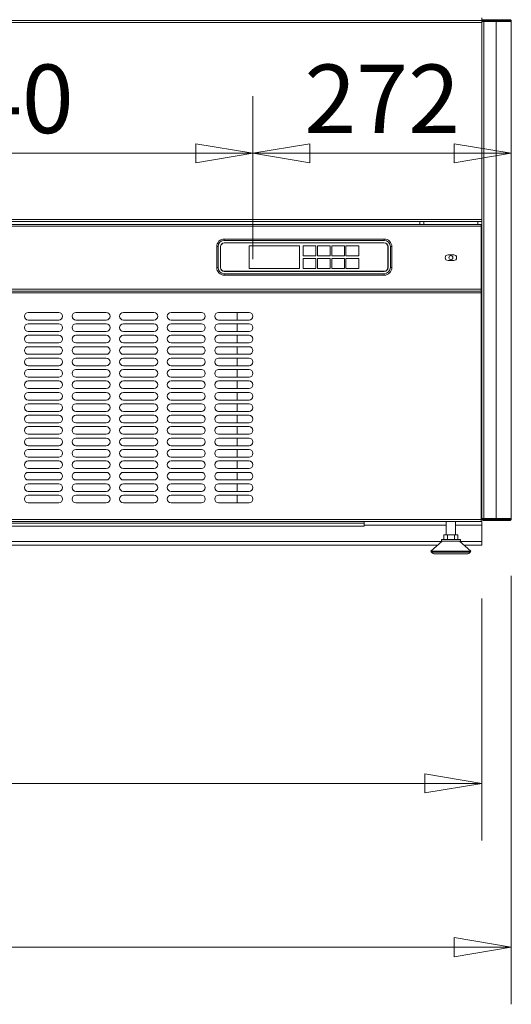
# Model space of a CAD drawing. Units: millimetres. Extents: x 0 to 188569, y -61857 to 11880.
# Drawn here: x 32689 to 33205, y -34438 to -33403 of the extents above; entities that cross this region are included whole.
import ezdxf

# ---------------------------------------------------------------- set-up
doc = ezdxf.new("R2010")
doc.units = ezdxf.units.MM
doc.header["$LTSCALE"] = 40
doc.layers.get('DEFPOINTS').update_dxf_attribs({"lineweight": 25})
doc.layers.add('Dimension (MIR)', color=1, linetype='Continuous', lineweight=9, true_color=0xff0000)
doc.layers.add('Visible (MIR)', color=7, linetype='Continuous', lineweight=18)
doc.layers.add('Visible Narrow (MIR)', color=7, linetype='Continuous', lineweight=15)
doc.styles.add('Label Text (MIR)', font='Arial Rounded Bold.ttf')
doc.dimstyles.new('Dimension (MIR CTC)', dxfattribs={"dimscale": 40, "dimtxt": 1.8, "dimasz": 1.5, "dimexe": 1.5, "dimexo": 1.5, "dimgap": 0.5, "dimtad": 1, "dimtoh": 1, "dimdec": 0, "dimrnd": 1e-08, "dimdsep": 46, "dimtxsty": 'Label Text (MIR)', "dimblk": 'Filled-2', "dimcen": 0.09, "dimdle": 10, "dimclrd": 1, "dimclre": 1, "dimclrt": 256, "dimadec": 0, "dimazin": 2, "dimtfac": 1, "dimtmove": 0, "dimatfit": 3, "dimldrblk": 'Filled-1', "dimfxl": 1, "dimtolj": 1, "dimlwd": -1, "dimlwe": -1, "dimarcsym": 0})

# ---------------------------------------------------------------- blocks, each defined once
blk = doc.blocks.new('Filled-2')
at = {"color": 0}
for p, q in [((0, 0), (-1, 0.167)), ((-1, 0.167), (-1, -0.167)), ((-1, 0), (0, 0)), ((-1, -0.167), (0, 0))]:
    blk.add_line(p, q, dxfattribs=at)
at = {"color": 0, "flags": 128}
blk.add_lwpolyline([(-1, -0.167), (0, 0), (-1, 0.167), (-1, -0.167)], dxfattribs=at)
at = {"color": 0}
blk.add_solid([(-1, -0.167), (0, 0), (-1, 0.167), (-1, -0.167)], dxfattribs=at)
blk = doc.blocks.new('*D757')
at = {"layer": 'DEFPOINTS', "color": 0, "transparency": 16777216}
for p in [(31268.2, -33927.5), (33205.2, -33927.5), (33205.2, -34377.7)]:
    blk.add_point(p, dxfattribs=at)
at = {"layer": 'Dimension (MIR)', "color": 1, "transparency": 16777216}
for p, q in [((31268.2, -33987.5), (31268.2, -34437.7)), ((33205.2, -33987.5), (33205.2, -34437.7)), ((31328.2, -34377.7), (33145.2, -34377.7))]:
    blk.add_line(p, q, dxfattribs=at)
at = {"layer": 'Dimension (MIR)', "color": 1, "transparency": 16777216, "xscale": 60, "yscale": 60, "zscale": 60, "rotation": 180}
blk.add_blockref('Filled-2', (31268.2, -34377.7), dxfattribs=at)
at = {"layer": 'Dimension (MIR)', "color": 1, "transparency": 16777216, "xscale": 60, "yscale": 60, "zscale": 60}
blk.add_blockref('Filled-2', (33205.2, -34377.7), dxfattribs=at)
at = {"layer": 'Dimension (MIR)', "transparency": 16777216, "insert": (32236.7, -34284.5), "char_height": 72, "attachment_point": 2, "style": 'Label Text (MIR)'}
blk.add_mtext('\\A1;1937', dxfattribs=at)
blk = doc.blocks.new('Filled-1')
at = {"color": 0}
for p, q in [((0, 0), (-1, 0.25)), ((-1, 0.25), (-1, -0.25)), ((-1, 0), (0, 0)), ((-1, -0.25), (0, 0))]:
    blk.add_line(p, q, dxfattribs=at)
at = {"color": 0, "flags": 128}
blk.add_lwpolyline([(-1, -0.25), (0, 0), (-1, 0.25), (-1, -0.25)], dxfattribs=at)
at = {"color": 0}
blk.add_solid([(-1, -0.25), (0, 0), (-1, 0.25), (-1, -0.25)], dxfattribs=at)
blk = doc.blocks.new('*D758')
at = {"layer": 'DEFPOINTS', "color": 0, "transparency": 16777216}
for p in [(31299.2, -33951.5), (33174.2, -33951.5), (33174.2, -34205.7)]:
    blk.add_point(p, dxfattribs=at)
at = {"layer": 'Dimension (MIR)', "color": 1, "transparency": 16777216}
for p, q in [((31299.2, -34011.5), (31299.2, -34265.7)), ((33174.2, -34011.5), (33174.2, -34265.7)), ((31359.2, -34205.7), (33114.2, -34205.7))]:
    blk.add_line(p, q, dxfattribs=at)
at = {"layer": 'Dimension (MIR)', "color": 1, "transparency": 16777216, "xscale": 60, "yscale": 60, "zscale": 60, "rotation": 180}
blk.add_blockref('Filled-2', (31299.2, -34205.7), dxfattribs=at)
at = {"layer": 'Dimension (MIR)', "color": 1, "transparency": 16777216, "xscale": 60, "yscale": 60, "zscale": 60}
blk.add_blockref('Filled-2', (33174.2, -34205.7), dxfattribs=at)
at = {"layer": 'Dimension (MIR)', "transparency": 16777216, "insert": (32236.7, -34112.5), "char_height": 72, "attachment_point": 2, "style": 'Label Text (MIR)'}
blk.add_mtext('\\A1;1875', dxfattribs=at)
blk = doc.blocks.new('*D797')
at = {"layer": 'DEFPOINTS', "color": 0, "transparency": 16777216}
for p in [(32933.7, -33543.8), (32393.7, -33715), (32933.7, -33715)]:
    blk.add_point(p, dxfattribs=at)
at = {"layer": 'Dimension (MIR)', "color": 1, "transparency": 16777216}
for p, q in [((32393.7, -33655), (32393.7, -33483.8)), ((32933.7, -33655), (32933.7, -33483.8)), ((32453.7, -33543.8), (32873.7, -33543.8))]:
    blk.add_line(p, q, dxfattribs=at)
at = {"layer": 'Dimension (MIR)', "color": 1, "transparency": 16777216, "xscale": 60, "yscale": 60, "zscale": 60, "rotation": 180}
blk.add_blockref('Filled-2', (32393.7, -33543.8), dxfattribs=at)
at = {"layer": 'Dimension (MIR)', "color": 1, "transparency": 16777216, "xscale": 60, "yscale": 60, "zscale": 60}
blk.add_blockref('Filled-2', (32933.7, -33543.8), dxfattribs=at)
at = {"layer": 'Dimension (MIR)', "transparency": 16777216, "insert": (32663.7, -33450.6), "char_height": 72, "attachment_point": 2, "style": 'Label Text (MIR)'}
blk.add_mtext('\\A1;540', dxfattribs=at)
blk = doc.blocks.new('*D800')
at = {"layer": 'DEFPOINTS', "color": 0, "transparency": 16777216}
for p in [(33205.2, -33543.8), (33205.2, -33553.3), (32933.7, -33715)]:
    blk.add_point(p, dxfattribs=at)
at = {"layer": 'Dimension (MIR)', "color": 1, "transparency": 16777216}
for p, q in [((32933.7, -33655), (32933.7, -33483.8)), ((32993.7, -33543.8), (33145.2, -33543.8))]:
    blk.add_line(p, q, dxfattribs=at)
at = {"layer": 'Dimension (MIR)', "color": 1, "transparency": 16777216, "xscale": 60, "yscale": 60, "zscale": 60, "rotation": 180}
blk.add_blockref('Filled-2', (32933.7, -33543.8), dxfattribs=at)
at = {"layer": 'Dimension (MIR)', "color": 1, "transparency": 16777216, "xscale": 60, "yscale": 60, "zscale": 60}
blk.add_blockref('Filled-2', (33205.2, -33543.8), dxfattribs=at)
at = {"layer": 'Dimension (MIR)', "transparency": 16777216, "insert": (33069.5, -33450.6), "char_height": 72, "attachment_point": 2, "style": 'Label Text (MIR)'}
blk.add_mtext('\\A1;272', dxfattribs=at)

msp = doc.modelspace()

# ---------------------------------------------------------------- linework, layer by layer
at = {"layer": 'Visible (MIR)'}
for p, q in [((31299.21080714, -33404.38050715), (33174.21080714, -33404.38050715)), ((33174.21080714, -33404.38050715), (33174.21080714, -33401.45397089)), ((33174.21080714, -33405.45397089), (33174.21080714, -33404.38050715)), ((33174.21080714, -33927.45397089), (33174.21080714, -33405.45397089)), ((33176.21080714, -33405.45397089), (33174.21080714, -33405.45397089)), ((33175.21080714, -33403.45397089), (33189.21080714, -33403.45397089)), ((33175.21080714, -33403.45397089), (33175.21080714, -33404.45397089)), ((33175.21080714, -33404.45397089), (33189.21080714, -33404.45397089)), ((33189.21080714, -33405.45397089), (33176.21080714, -33405.45397089)), ((33204.21080714, -33403.45397089), (33189.21080714, -33403.45397089)), ((33204.21080714, -33404.45397089), (33189.21080714, -33404.45397089)), ((33189.21080714, -33405.45397089), (33205.21080714, -33405.45397089)), ((33204.21080714, -33403.45397089), (33204.21080714, -33403.72192008)), ((33204.21080714, -33403.72192008), (33204.21080714, -33404.45397089)), ((33205.21080714, -33927.45397089), (33205.21080714, -33405.45397089)), ((33174.21080714, -33615.38050715), (31299.21080714, -33615.38050715)), ((31299.71080714, -33618.45397089), (33173.71080714, -33618.45397089)), ((33109.21080714, -33618.45397089), (33109.21080714, -33615.38050715)), ((33173.71080714, -33620.45397089), (33173.71080714, -33618.45397089)), ((33173.71080714, -33620.45397089), (33173.71080714, -33686.45397089)), ((33071.71080714, -33633.85397089), (32903.71080714, -33633.85397089)), ((32895.71080714, -33641.85397089), (32895.71080714, -33663.85397089)), ((32897.21080714, -33663.85397089), (32897.21080714, -33641.85397089)), ((32899.71080714, -33663.85397089), (32899.71080714, -33641.85397089)), ((32899.81080714, -33663.85397089), (32899.81080714, -33641.85397089)), ((32903.71080714, -33635.35397089), (33071.71080714, -33635.35397089)), ((32903.71080714, -33637.85397089), (33071.71080714, -33637.85397089)), ((32903.71080714, -33637.95397089), (33071.71080714, -33637.95397089)), ((32929.71080714, -33640.85397089), (32929.71080714, -33664.85397089)), ((32982.71080714, -33640.85397089), (32929.71080714, -33640.85397089)), ((32982.71080714, -33664.85397089), (32982.71080714, -33640.85397089)), ((33000.01080714, -33640.85397089), (32986.51080714, -33640.85397089)), ((32986.51080714, -33640.85397089), (32986.51080714, -33651.35397089)), ((33000.01080714, -33651.35397089), (33000.01080714, -33640.85397089)), ((33015.01080714, -33640.85397089), (33001.51080714, -33640.85397089)), ((33001.51080714, -33640.85397089), (33001.51080714, -33651.35397089)), ((33015.01080714, -33651.35397089), (33015.01080714, -33640.85397089)), ((33030.01080714, -33640.85397089), (33016.51080714, -33640.85397089)), ((33016.51080714, -33640.85397089), (33016.51080714, -33651.35397089)), ((33030.01080714, -33651.35397089), (33030.01080714, -33640.85397089)), ((33045.01080714, -33640.85397089), (33031.51080714, -33640.85397089)), ((33031.51080714, -33640.85397089), (33031.51080714, -33651.35397089)), ((33045.01080714, -33651.35397089), (33045.01080714, -33640.85397089)), ((33075.61080714, -33641.85397089), (33075.61080714, -33663.85397089)), ((33075.71080714, -33641.85397089), (33075.71080714, -33663.85397089)), ((33078.21080714, -33641.85397089), (33078.21080714, -33663.85397089)), ((33079.71080714, -33663.85397089), (33079.71080714, -33641.85397089)), ((32986.51080714, -33651.35397089), (33000.01080714, -33651.35397089)), ((32986.51080714, -33654.35397089), (32986.51080714, -33664.85397089)), ((33000.01080714, -33654.35397089), (32986.51080714, -33654.35397089)), ((33000.01080714, -33664.85397089), (33000.01080714, -33654.35397089)), ((33001.51080714, -33651.35397089), (33015.01080714, -33651.35397089)), ((33015.01080714, -33654.35397089), (33001.51080714, -33654.35397089)), ((33001.51080714, -33654.35397089), (33001.51080714, -33664.85397089)), ((33015.01080714, -33664.85397089), (33015.01080714, -33654.35397089)), ((33016.51080714, -33651.35397089), (33030.01080714, -33651.35397089)), ((33030.01080714, -33654.35397089), (33016.51080714, -33654.35397089)), ((33016.51080714, -33654.35397089), (33016.51080714, -33664.85397089)), ((33030.01080714, -33664.85397089), (33030.01080714, -33654.35397089)), ((33031.51080714, -33651.35397089), (33045.01080714, -33651.35397089)), ((33045.01080714, -33654.35397089), (33031.51080714, -33654.35397089)), ((33031.51080714, -33654.35397089), (33031.51080714, -33664.85397089)), ((33045.01080714, -33664.85397089), (33045.01080714, -33654.35397089)), ((33138.71080714, -33650.45397089), (33144.71080714, -33650.45397089)), ((32929.71080714, -33664.85397089), (32982.71080714, -33664.85397089)), ((32986.51080714, -33664.85397089), (33000.01080714, -33664.85397089)), ((33001.51080714, -33664.85397089), (33015.01080714, -33664.85397089)), ((33016.51080714, -33664.85397089), (33030.01080714, -33664.85397089)), ((33031.51080714, -33664.85397089), (33045.01080714, -33664.85397089)), ((33144.71080714, -33656.45397089), (33138.71080714, -33656.45397089)), ((33071.71080714, -33667.75397089), (32903.71080714, -33667.75397089)), ((33071.71080714, -33667.85397089), (32903.71080714, -33667.85397089)), ((33071.71080714, -33670.35397089), (32903.71080714, -33670.35397089)), ((32903.71080714, -33671.85397089), (33071.71080714, -33671.85397089)), ((32913.71080714, -33667.85397089), (32913.71080714, -33667.75397089)), ((32917.21080714, -33667.85397089), (32917.21080714, -33667.75397089)), ((33063.71080714, -33667.75397089), (33063.71080714, -33667.85397089)), ((33173.71080714, -33688.45397089), (33173.71080714, -33686.45397089)), ((31299.71080714, -33688.45397089), (33173.71080714, -33688.45397089)), ((33173.71080714, -33690.45397089), (33173.71080714, -33688.45397089)), ((33173.71080714, -33690.45397089), (33173.71080714, -33928.45397089)), ((32697.71080714, -33710.95397089), (32729.71080714, -33710.95397089)), ((32747.71080714, -33710.95397089), (32779.71080714, -33710.95397089)), ((32797.71080714, -33710.95397089), (32829.71080714, -33710.95397089)), ((32847.71080714, -33710.95397089), (32879.71080714, -33710.95397089)), ((32897.71080714, -33710.95397089), (32929.71080714, -33710.95397089)), ((32917.21080714, -33718.95397089), (32917.21080714, -33710.95397089)), ((32729.71080714, -33718.95397089), (32697.71080714, -33718.95397089)), ((32697.71080714, -33722.95397089), (32729.71080714, -33722.95397089)), ((32779.71080714, -33718.95397089), (32747.71080714, -33718.95397089)), ((32747.71080714, -33722.95397089), (32779.71080714, -33722.95397089)), ((32829.71080714, -33718.95397089), (32797.71080714, -33718.95397089)), ((32797.71080714, -33722.95397089), (32829.71080714, -33722.95397089)), ((32879.71080714, -33718.95397089), (32847.71080714, -33718.95397089)), ((32847.71080714, -33722.95397089), (32879.71080714, -33722.95397089)), ((32929.71080714, -33718.95397089), (32897.71080714, -33718.95397089)), ((32897.71080714, -33722.95397089), (32929.71080714, -33722.95397089)), ((32917.21080714, -33730.95397089), (32917.21080714, -33722.95397089)), ((32729.71080714, -33730.95397089), (32697.71080714, -33730.95397089)), ((32697.71080714, -33734.95397089), (32729.71080714, -33734.95397089)), ((32779.71080714, -33730.95397089), (32747.71080714, -33730.95397089)), ((32747.71080714, -33734.95397089), (32779.71080714, -33734.95397089)), ((32829.71080714, -33730.95397089), (32797.71080714, -33730.95397089)), ((32797.71080714, -33734.95397089), (32829.71080714, -33734.95397089)), ((32879.71080714, -33730.95397089), (32847.71080714, -33730.95397089)), ((32847.71080714, -33734.95397089), (32879.71080714, -33734.95397089)), ((32929.71080714, -33730.95397089), (32897.71080714, -33730.95397089)), ((32897.71080714, -33734.95397089), (32929.71080714, -33734.95397089)), ((32917.21080714, -33742.95397089), (32917.21080714, -33734.95397089)), ((32729.71080714, -33742.95397089), (32697.71080714, -33742.95397089)), ((32697.71080714, -33746.95397089), (32729.71080714, -33746.95397089)), ((32779.71080714, -33742.95397089), (32747.71080714, -33742.95397089)), ((32747.71080714, -33746.95397089), (32779.71080714, -33746.95397089)), ((32829.71080714, -33742.95397089), (32797.71080714, -33742.95397089)), ((32797.71080714, -33746.95397089), (32829.71080714, -33746.95397089)), ((32879.71080714, -33742.95397089), (32847.71080714, -33742.95397089)), ((32847.71080714, -33746.95397089), (32879.71080714, -33746.95397089)), ((32929.71080714, -33742.95397089), (32897.71080714, -33742.95397089)), ((32897.71080714, -33746.95397089), (32929.71080714, -33746.95397089)), ((32917.21080714, -33754.95397089), (32917.21080714, -33746.95397089)), ((32729.71080714, -33754.95397089), (32697.71080714, -33754.95397089)), ((32697.71080714, -33758.95397089), (32729.71080714, -33758.95397089)), ((32779.71080714, -33754.95397089), (32747.71080714, -33754.95397089)), ((32747.71080714, -33758.95397089), (32779.71080714, -33758.95397089)), ((32829.71080714, -33754.95397089), (32797.71080714, -33754.95397089)), ((32797.71080714, -33758.95397089), (32829.71080714, -33758.95397089)), ((32879.71080714, -33754.95397089), (32847.71080714, -33754.95397089)), ((32847.71080714, -33758.95397089), (32879.71080714, -33758.95397089)), ((32929.71080714, -33754.95397089), (32897.71080714, -33754.95397089)), ((32897.71080714, -33758.95397089), (32929.71080714, -33758.95397089)), ((32917.21080714, -33766.95397089), (32917.21080714, -33758.95397089)), ((32729.71080714, -33766.95397089), (32697.71080714, -33766.95397089)), ((32779.71080714, -33766.95397089), (32747.71080714, -33766.95397089)), ((32829.71080714, -33766.95397089), (32797.71080714, -33766.95397089)), ((32879.71080714, -33766.95397089), (32847.71080714, -33766.95397089)), ((32929.71080714, -33766.95397089), (32897.71080714, -33766.95397089)), ((32697.71080714, -33770.95397089), (32729.71080714, -33770.95397089)), ((32729.71080714, -33778.95397089), (32697.71080714, -33778.95397089)), ((32747.71080714, -33770.95397089), (32779.71080714, -33770.95397089)), ((32779.71080714, -33778.95397089), (32747.71080714, -33778.95397089)), ((32797.71080714, -33770.95397089), (32829.71080714, -33770.95397089)), ((32829.71080714, -33778.95397089), (32797.71080714, -33778.95397089)), ((32847.71080714, -33770.95397089), (32879.71080714, -33770.95397089)), ((32879.71080714, -33778.95397089), (32847.71080714, -33778.95397089)), ((32897.71080714, -33770.95397089), (32929.71080714, -33770.95397089)), ((32929.71080714, -33778.95397089), (32897.71080714, -33778.95397089)), ((32917.21080714, -33778.95397089), (32917.21080714, -33770.95397089)), ((32697.71080714, -33782.95397089), (32729.71080714, -33782.95397089)), ((32747.71080714, -33782.95397089), (32779.71080714, -33782.95397089)), ((32797.71080714, -33782.95397089), (32829.71080714, -33782.95397089)), ((32847.71080714, -33782.95397089), (32879.71080714, -33782.95397089)), ((32897.71080714, -33782.95397089), (32929.71080714, -33782.95397089)), ((32917.21080714, -33790.95397089), (32917.21080714, -33782.95397089)), ((32729.71080714, -33790.95397089), (32697.71080714, -33790.95397089)), ((32697.71080714, -33794.95397089), (32729.71080714, -33794.95397089)), ((32779.71080714, -33790.95397089), (32747.71080714, -33790.95397089)), ((32747.71080714, -33794.95397089), (32779.71080714, -33794.95397089)), ((32829.71080714, -33790.95397089), (32797.71080714, -33790.95397089)), ((32797.71080714, -33794.95397089), (32829.71080714, -33794.95397089)), ((32879.71080714, -33790.95397089), (32847.71080714, -33790.95397089)), ((32847.71080714, -33794.95397089), (32879.71080714, -33794.95397089)), ((32929.71080714, -33790.95397089), (32897.71080714, -33790.95397089)), ((32897.71080714, -33794.95397089), (32929.71080714, -33794.95397089)), ((32917.21080714, -33802.95397089), (32917.21080714, -33794.95397089)), ((32729.71080714, -33802.95397089), (32697.71080714, -33802.95397089)), ((32697.71080714, -33806.95397089), (32729.71080714, -33806.95397089)), ((32779.71080714, -33802.95397089), (32747.71080714, -33802.95397089)), ((32747.71080714, -33806.95397089), (32779.71080714, -33806.95397089)), ((32829.71080714, -33802.95397089), (32797.71080714, -33802.95397089)), ((32797.71080714, -33806.95397089), (32829.71080714, -33806.95397089)), ((32879.71080714, -33802.95397089), (32847.71080714, -33802.95397089)), ((32847.71080714, -33806.95397089), (32879.71080714, -33806.95397089)), ((32929.71080714, -33802.95397089), (32897.71080714, -33802.95397089)), ((32897.71080714, -33806.95397089), (32929.71080714, -33806.95397089)), ((32917.21080714, -33814.95397089), (32917.21080714, -33806.95397089)), ((32729.71080714, -33814.95397089), (32697.71080714, -33814.95397089)), ((32697.71080714, -33818.95397089), (32729.71080714, -33818.95397089)), ((32779.71080714, -33814.95397089), (32747.71080714, -33814.95397089)), ((32747.71080714, -33818.95397089), (32779.71080714, -33818.95397089)), ((32829.71080714, -33814.95397089), (32797.71080714, -33814.95397089)), ((32797.71080714, -33818.95397089), (32829.71080714, -33818.95397089)), ((32879.71080714, -33814.95397089), (32847.71080714, -33814.95397089)), ((32847.71080714, -33818.95397089), (32879.71080714, -33818.95397089)), ((32929.71080714, -33814.95397089), (32897.71080714, -33814.95397089)), ((32897.71080714, -33818.95397089), (32929.71080714, -33818.95397089)), ((32917.21080714, -33826.95397089), (32917.21080714, -33818.95397089)), ((32729.71080714, -33826.95397089), (32697.71080714, -33826.95397089)), ((32697.71080714, -33830.95397089), (32729.71080714, -33830.95397089)), ((32779.71080714, -33826.95397089), (32747.71080714, -33826.95397089)), ((32747.71080714, -33830.95397089), (32779.71080714, -33830.95397089)), ((32829.71080714, -33826.95397089), (32797.71080714, -33826.95397089)), ((32797.71080714, -33830.95397089), (32829.71080714, -33830.95397089)), ((32879.71080714, -33826.95397089), (32847.71080714, -33826.95397089)), ((32847.71080714, -33830.95397089), (32879.71080714, -33830.95397089)), ((32929.71080714, -33826.95397089), (32897.71080714, -33826.95397089)), ((32897.71080714, -33830.95397089), (32929.71080714, -33830.95397089)), ((32917.21080714, -33838.95397089), (32917.21080714, -33830.95397089)), ((32729.71080714, -33838.95397089), (32697.71080714, -33838.95397089)), ((32779.71080714, -33838.95397089), (32747.71080714, -33838.95397089)), ((32829.71080714, -33838.95397089), (32797.71080714, -33838.95397089)), ((32879.71080714, -33838.95397089), (32847.71080714, -33838.95397089)), ((32929.71080714, -33838.95397089), (32897.71080714, -33838.95397089)), ((32697.71080714, -33842.95397089), (32729.71080714, -33842.95397089)), ((32729.71080714, -33850.95397089), (32697.71080714, -33850.95397089)), ((32747.71080714, -33842.95397089), (32779.71080714, -33842.95397089)), ((32779.71080714, -33850.95397089), (32747.71080714, -33850.95397089)), ((32797.71080714, -33842.95397089), (32829.71080714, -33842.95397089)), ((32829.71080714, -33850.95397089), (32797.71080714, -33850.95397089)), ((32847.71080714, -33842.95397089), (32879.71080714, -33842.95397089)), ((32879.71080714, -33850.95397089), (32847.71080714, -33850.95397089)), ((32897.71080714, -33842.95397089), (32929.71080714, -33842.95397089)), ((32929.71080714, -33850.95397089), (32897.71080714, -33850.95397089)), ((32917.21080714, -33850.95397089), (32917.21080714, -33842.95397089)), ((32697.71080714, -33854.95397089), (32729.71080714, -33854.95397089)), ((32747.71080714, -33854.95397089), (32779.71080714, -33854.95397089)), ((32797.71080714, -33854.95397089), (32829.71080714, -33854.95397089)), ((32847.71080714, -33854.95397089), (32879.71080714, -33854.95397089)), ((32897.71080714, -33854.95397089), (32929.71080714, -33854.95397089)), ((32917.21080714, -33862.95397089), (32917.21080714, -33854.95397089)), ((32729.71080714, -33862.95397089), (32697.71080714, -33862.95397089)), ((32697.71080714, -33866.95397089), (32729.71080714, -33866.95397089)), ((32779.71080714, -33862.95397089), (32747.71080714, -33862.95397089)), ((32747.71080714, -33866.95397089), (32779.71080714, -33866.95397089)), ((32829.71080714, -33862.95397089), (32797.71080714, -33862.95397089)), ((32797.71080714, -33866.95397089), (32829.71080714, -33866.95397089)), ((32879.71080714, -33862.95397089), (32847.71080714, -33862.95397089)), ((32847.71080714, -33866.95397089), (32879.71080714, -33866.95397089)), ((32929.71080714, -33862.95397089), (32897.71080714, -33862.95397089)), ((32897.71080714, -33866.95397089), (32929.71080714, -33866.95397089)), ((32917.21080714, -33874.95397089), (32917.21080714, -33866.95397089)), ((32729.71080714, -33874.95397089), (32697.71080714, -33874.95397089)), ((32697.71080714, -33878.95397089), (32729.71080714, -33878.95397089)), ((32779.71080714, -33874.95397089), (32747.71080714, -33874.95397089)), ((32747.71080714, -33878.95397089), (32779.71080714, -33878.95397089)), ((32829.71080714, -33874.95397089), (32797.71080714, -33874.95397089)), ((32797.71080714, -33878.95397089), (32829.71080714, -33878.95397089)), ((32879.71080714, -33874.95397089), (32847.71080714, -33874.95397089)), ((32847.71080714, -33878.95397089), (32879.71080714, -33878.95397089)), ((32929.71080714, -33874.95397089), (32897.71080714, -33874.95397089)), ((32897.71080714, -33878.95397089), (32929.71080714, -33878.95397089)), ((32917.21080714, -33886.95397089), (32917.21080714, -33878.95397089)), ((32729.71080714, -33886.95397089), (32697.71080714, -33886.95397089)), ((32697.71080714, -33890.95397089), (32729.71080714, -33890.95397089)), ((32779.71080714, -33886.95397089), (32747.71080714, -33886.95397089)), ((32747.71080714, -33890.95397089), (32779.71080714, -33890.95397089)), ((32829.71080714, -33886.95397089), (32797.71080714, -33886.95397089)), ((32797.71080714, -33890.95397089), (32829.71080714, -33890.95397089)), ((32879.71080714, -33886.95397089), (32847.71080714, -33886.95397089)), ((32847.71080714, -33890.95397089), (32879.71080714, -33890.95397089)), ((32929.71080714, -33886.95397089), (32897.71080714, -33886.95397089)), ((32897.71080714, -33890.95397089), (32929.71080714, -33890.95397089)), ((32917.21080714, -33898.95397089), (32917.21080714, -33890.95397089)), ((32729.71080714, -33898.95397089), (32697.71080714, -33898.95397089)), ((32697.71080714, -33902.95397089), (32729.71080714, -33902.95397089)), ((32779.71080714, -33898.95397089), (32747.71080714, -33898.95397089)), ((32747.71080714, -33902.95397089), (32779.71080714, -33902.95397089)), ((32829.71080714, -33898.95397089), (32797.71080714, -33898.95397089)), ((32797.71080714, -33902.95397089), (32829.71080714, -33902.95397089)), ((32879.71080714, -33898.95397089), (32847.71080714, -33898.95397089)), ((32847.71080714, -33902.95397089), (32879.71080714, -33902.95397089)), ((32929.71080714, -33898.95397089), (32897.71080714, -33898.95397089)), ((32897.71080714, -33902.95397089), (32929.71080714, -33902.95397089)), ((32917.21080714, -33910.95397089), (32917.21080714, -33902.95397089)), ((32729.71080714, -33910.95397089), (32697.71080714, -33910.95397089)), ((32779.71080714, -33910.95397089), (32747.71080714, -33910.95397089)), ((32829.71080714, -33910.95397089), (32797.71080714, -33910.95397089)), ((32879.71080714, -33910.95397089), (32847.71080714, -33910.95397089)), ((32929.71080714, -33910.95397089), (32897.71080714, -33910.95397089)), ((33173.71080714, -33930.45397089), (31299.71080714, -33930.45397089)), ((33050.61082224, -33930.45397089), (33050.61082224, -33932.45397089)), ((33050.61082224, -33935.45397089), (33050.61082224, -33932.45397089)), ((33136.82080714, -33930.45397089), (33136.82080714, -33944.65397089)), ((33146.60080714, -33930.45397089), (33146.60080714, -33944.65397089)), ((33173.71080714, -33926.45397089), (33174.21080714, -33926.45397089)), ((33173.71080714, -33930.45397089), (33173.71080714, -33928.45397089)), ((33174.21080714, -33930.45397089), (33173.71080714, -33930.45397089)), ((33174.21080714, -33927.45397089), (33176.21080714, -33927.45397089)), ((33174.21080714, -33934.45397089), (33174.21080714, -33930.45397089)), ((33174.21080714, -33934.45397089), (33174.21080714, -33951.45397089)), ((33189.21080714, -33928.45397089), (33175.21080714, -33928.45397089)), ((33175.21080714, -33929.45397089), (33175.21080714, -33928.45397089)), ((33189.21080714, -33929.45397089), (33175.21080714, -33929.45397089)), ((33176.21080714, -33927.45397089), (33189.21080714, -33927.45397089)), ((33205.21080714, -33927.45397089), (33189.21080714, -33927.45397089)), ((33189.21080714, -33928.45397089), (33204.21080714, -33928.45397089)), ((33189.21080714, -33929.45397089), (33204.21080714, -33929.45397089)), ((33204.21080714, -33928.45397089), (33204.21080714, -33929.1860217)), ((33204.21080714, -33929.45397089), (33204.21080714, -33929.1860217)), ((33050.61082224, -33935.45397089), (32241.60080714, -33935.45397089)), ((33138.01576542, -33944.65397089), (33134.3207237, -33944.65397089)), ((33134.3207237, -33949.65397089), (33134.3207237, -33944.65397089)), ((33145.40584886, -33944.65397089), (33138.01576542, -33944.65397089)), ((33138.01576542, -33949.65397089), (33138.01576542, -33944.65397089)), ((33145.40584886, -33949.65397089), (33145.40584886, -33944.65397089)), ((33149.10089059, -33944.65397089), (33145.40584886, -33944.65397089)), ((33149.10089059, -33949.65397089), (33149.10089059, -33944.65397089)), ((33127.79652143, -33955.45397089), (32250.62509286, -33955.45397089)), ((33132.71080714, -33951.15397089), (33120.71080714, -33961.65397089)), ((33131.71080714, -33949.65397089), (33151.71080714, -33949.65397089)), ((33131.71080714, -33949.65397089), (33131.71080714, -33951.15397089)), ((33131.71080714, -33951.15397089), (33151.71080714, -33951.15397089)), ((33150.71080714, -33951.15397089), (33162.71080714, -33961.65397089)), ((33151.71080714, -33949.65397089), (33151.71080714, -33951.15397089)), ((33174.21080714, -33955.45397089), (33155.62509286, -33955.45397089)), ((33174.21080714, -33955.45397089), (33174.21080714, -33951.45397089)), ((33120.71080714, -33961.65397089), (33162.71080714, -33961.65397089)), ((33121.523341, -33962.87277167), (33120.71080714, -33961.65397089)), ((33124.85154218, -33964.65397089), (33158.57007211, -33964.65397089)), ((33161.89827328, -33962.87277167), (33162.71080714, -33961.65397089))]:
    msp.add_line(p, q, dxfattribs=at)
msp.add_circle((33141.71080714, -33653.45397089), 2.125, dxfattribs=at)
for centre, radius, start, end in [((33176.21080714, -33405.45397089), 2, 120.0000000001, 180), ((33176.21080714, -33405.45397089), 1, 90, 180), ((33203.21080714, -33405.45397089), 1, 0, 90), ((33203.21080714, -33405.45397089), 2, 0, 59.9999999999), ((32903.71080714, -33641.85397089), 8, 90, 180), ((33071.71080714, -33641.85397089), 8, 0, 90), ((32903.71080714, -33641.85397089), 6.5, 90, 180), ((32903.71080714, -33641.85397089), 4, 90, 180), ((32903.71080714, -33641.85397089), 3.9, 90, 180), ((33071.71080714, -33641.85397089), 6.5, 0, 90), ((33071.71080714, -33641.85397089), 4, 0, 90), ((33071.71080714, -33641.85397089), 3.9, 0, 90), ((33138.71080714, -33653.45397089), 3, 90, 270), ((33144.71080714, -33653.45397089), 3, 270, 90), ((32903.71080714, -33663.85397089), 8, 180, 270), ((32903.71080714, -33663.85397089), 6.5, 180, 270), ((32903.71080714, -33663.85397089), 4, 180, 270), ((32903.71080714, -33663.85397089), 3.9, 180, 270), ((33071.71080714, -33663.85397089), 4, 270, 0), ((33071.71080714, -33663.85397089), 8, 270, 0), ((33071.71080714, -33663.85397089), 6.5, 270, 0), ((33071.71080714, -33663.85397089), 3.9, 270, 0), ((32697.71080714, -33714.95397089), 4, 90, 270), ((32729.71080714, -33714.95397089), 4, 270, 90), ((32747.71080714, -33714.95397089), 4, 90, 270), ((32779.71080714, -33714.95397089), 4, 270, 90), ((32797.71080714, -33714.95397089), 4, 90, 270), ((32829.71080714, -33714.95397089), 4, 270, 90), ((32847.71080714, -33714.95397089), 4, 90, 270), ((32879.71080714, -33714.95397089), 4, 270, 90), ((32897.71080714, -33714.95397089), 4, 90, 270), ((32929.71080714, -33714.95397089), 4, 270, 90), ((32697.71080714, -33726.95397089), 4, 90, 270), ((32729.71080714, -33726.95397089), 4, 270, 90), ((32747.71080714, -33726.95397089), 4, 90, 270), ((32779.71080714, -33726.95397089), 4, 270, 90), ((32797.71080714, -33726.95397089), 4, 90, 270), ((32829.71080714, -33726.95397089), 4, 270, 90), ((32847.71080714, -33726.95397089), 4, 90, 270), ((32879.71080714, -33726.95397089), 4, 270, 90), ((32897.71080714, -33726.95397089), 4, 90, 270), ((32929.71080714, -33726.95397089), 4, 270, 90), ((32697.71080714, -33738.95397089), 4, 90, 270), ((32729.71080714, -33738.95397089), 4, 270, 90), ((32747.71080714, -33738.95397089), 4, 90, 270), ((32779.71080714, -33738.95397089), 4, 270, 90), ((32797.71080714, -33738.95397089), 4, 90, 270), ((32829.71080714, -33738.95397089), 4, 270, 90), ((32847.71080714, -33738.95397089), 4, 90, 270), ((32879.71080714, -33738.95397089), 4, 270, 90), ((32897.71080714, -33738.95397089), 4, 90, 270), ((32929.71080714, -33738.95397089), 4, 270, 90), ((32697.71080714, -33750.95397089), 4, 90, 270), ((32729.71080714, -33750.95397089), 4, 270, 90), ((32747.71080714, -33750.95397089), 4, 90, 270), ((32779.71080714, -33750.95397089), 4, 270, 90), ((32797.71080714, -33750.95397089), 4, 90, 270), ((32829.71080714, -33750.95397089), 4, 270, 90), ((32847.71080714, -33750.95397089), 4, 90, 270), ((32879.71080714, -33750.95397089), 4, 270, 90), ((32897.71080714, -33750.95397089), 4, 90, 270), ((32929.71080714, -33750.95397089), 4, 270, 90), ((32697.71080714, -33762.95397089), 4, 90, 270), ((32729.71080714, -33762.95397089), 4, 270, 90), ((32747.71080714, -33762.95397089), 4, 90, 270), ((32779.71080714, -33762.95397089), 4, 270, 90), ((32797.71080714, -33762.95397089), 4, 90, 270), ((32829.71080714, -33762.95397089), 4, 270, 90), ((32847.71080714, -33762.95397089), 4, 90, 270), ((32879.71080714, -33762.95397089), 4, 270, 90), ((32897.71080714, -33762.95397089), 4, 90, 270), ((32929.71080714, -33762.95397089), 4, 270, 90), ((32697.71080714, -33774.95397089), 4, 90, 270), ((32729.71080714, -33774.95397089), 4, 270, 90), ((32747.71080714, -33774.95397089), 4, 90, 270), ((32779.71080714, -33774.95397089), 4, 270, 90), ((32797.71080714, -33774.95397089), 4, 90, 270), ((32829.71080714, -33774.95397089), 4, 270, 90), ((32847.71080714, -33774.95397089), 4, 90, 270), ((32879.71080714, -33774.95397089), 4, 270, 90), ((32897.71080714, -33774.95397089), 4, 90, 270), ((32929.71080714, -33774.95397089), 4, 270, 90), ((32697.71080714, -33786.95397089), 4, 90, 270), ((32729.71080714, -33786.95397089), 4, 270, 90), ((32747.71080714, -33786.95397089), 4, 90, 270), ((32779.71080714, -33786.95397089), 4, 270, 90), ((32797.71080714, -33786.95397089), 4, 90, 270), ((32829.71080714, -33786.95397089), 4, 270, 90), ((32847.71080714, -33786.95397089), 4, 90, 270), ((32879.71080714, -33786.95397089), 4, 270, 90), ((32897.71080714, -33786.95397089), 4, 90, 270), ((32929.71080714, -33786.95397089), 4, 270, 90), ((32697.71080714, -33798.95397089), 4, 90, 270), ((32729.71080714, -33798.95397089), 4, 270, 90), ((32747.71080714, -33798.95397089), 4, 90, 270), ((32779.71080714, -33798.95397089), 4, 270, 90), ((32797.71080714, -33798.95397089), 4, 90, 270), ((32829.71080714, -33798.95397089), 4, 270, 90), ((32847.71080714, -33798.95397089), 4, 90, 270), ((32879.71080714, -33798.95397089), 4, 270, 90), ((32897.71080714, -33798.95397089), 4, 90, 270), ((32929.71080714, -33798.95397089), 4, 270, 90), ((32697.71080714, -33810.95397089), 4, 90, 270), ((32729.71080714, -33810.95397089), 4, 270, 90), ((32747.71080714, -33810.95397089), 4, 90, 270), ((32779.71080714, -33810.95397089), 4, 270, 90), ((32797.71080714, -33810.95397089), 4, 90, 270), ((32829.71080714, -33810.95397089), 4, 270, 90), ((32847.71080714, -33810.95397089), 4, 90, 270), ((32879.71080714, -33810.95397089), 4, 270, 90), ((32897.71080714, -33810.95397089), 4, 90, 270), ((32929.71080714, -33810.95397089), 4, 270, 90), ((32697.71080714, -33822.95397089), 4, 90, 270), ((32729.71080714, -33822.95397089), 4, 270, 90), ((32747.71080714, -33822.95397089), 4, 90, 270), ((32779.71080714, -33822.95397089), 4, 270, 90), ((32797.71080714, -33822.95397089), 4, 90, 270), ((32829.71080714, -33822.95397089), 4, 270, 90), ((32847.71080714, -33822.95397089), 4, 90, 270), ((32879.71080714, -33822.95397089), 4, 270, 90), ((32897.71080714, -33822.95397089), 4, 90, 270), ((32929.71080714, -33822.95397089), 4, 270, 90), ((32697.71080714, -33834.95397089), 4, 90, 270), ((32729.71080714, -33834.95397089), 4, 270, 90), ((32747.71080714, -33834.95397089), 4, 90, 270), ((32779.71080714, -33834.95397089), 4, 270, 90), ((32797.71080714, -33834.95397089), 4, 90, 270), ((32829.71080714, -33834.95397089), 4, 270, 90), ((32847.71080714, -33834.95397089), 4, 90, 270), ((32879.71080714, -33834.95397089), 4, 270, 90), ((32897.71080714, -33834.95397089), 4, 90, 270), ((32929.71080714, -33834.95397089), 4, 270, 90), ((32697.71080714, -33846.95397089), 4, 90, 270), ((32729.71080714, -33846.95397089), 4, 270, 90), ((32747.71080714, -33846.95397089), 4, 90, 270), ((32779.71080714, -33846.95397089), 4, 270, 90), ((32797.71080714, -33846.95397089), 4, 90, 270), ((32829.71080714, -33846.95397089), 4, 270, 90), ((32847.71080714, -33846.95397089), 4, 90, 270), ((32879.71080714, -33846.95397089), 4, 270, 90), ((32897.71080714, -33846.95397089), 4, 90, 270), ((32929.71080714, -33846.95397089), 4, 270, 90), ((32697.71080714, -33858.95397089), 4, 90, 270), ((32729.71080714, -33858.95397089), 4, 270, 90), ((32747.71080714, -33858.95397089), 4, 90, 270), ((32779.71080714, -33858.95397089), 4, 270, 90), ((32797.71080714, -33858.95397089), 4, 90, 270), ((32829.71080714, -33858.95397089), 4, 270, 90), ((32847.71080714, -33858.95397089), 4, 90, 270), ((32879.71080714, -33858.95397089), 4, 270, 90), ((32897.71080714, -33858.95397089), 4, 90, 270), ((32929.71080714, -33858.95397089), 4, 270, 90), ((32697.71080714, -33870.95397089), 4, 90, 270), ((32729.71080714, -33870.95397089), 4, 270, 90), ((32747.71080714, -33870.95397089), 4, 90, 270), ((32779.71080714, -33870.95397089), 4, 270, 90), ((32797.71080714, -33870.95397089), 4, 90, 270), ((32829.71080714, -33870.95397089), 4, 270, 90), ((32847.71080714, -33870.95397089), 4, 90, 270), ((32879.71080714, -33870.95397089), 4, 270, 90), ((32897.71080714, -33870.95397089), 4, 90, 270), ((32929.71080714, -33870.95397089), 4, 270, 90), ((32697.71080714, -33882.95397089), 4, 90, 270), ((32729.71080714, -33882.95397089), 4, 270, 90), ((32747.71080714, -33882.95397089), 4, 90, 270), ((32779.71080714, -33882.95397089), 4, 270, 90), ((32797.71080714, -33882.95397089), 4, 90, 270), ((32829.71080714, -33882.95397089), 4, 270, 90), ((32847.71080714, -33882.95397089), 4, 90, 270), ((32879.71080714, -33882.95397089), 4, 270, 90), ((32897.71080714, -33882.95397089), 4, 90, 270), ((32929.71080714, -33882.95397089), 4, 270, 90), ((32697.71080714, -33894.95397089), 4, 90, 270), ((32729.71080714, -33894.95397089), 4, 270, 90), ((32747.71080714, -33894.95397089), 4, 90, 270), ((32779.71080714, -33894.95397089), 4, 270, 90), ((32797.71080714, -33894.95397089), 4, 90, 270), ((32829.71080714, -33894.95397089), 4, 270, 90), ((32847.71080714, -33894.95397089), 4, 90, 270), ((32879.71080714, -33894.95397089), 4, 270, 90), ((32897.71080714, -33894.95397089), 4, 90, 270), ((32929.71080714, -33894.95397089), 4, 270, 90), ((32697.71080714, -33906.95397089), 4, 90, 270), ((32729.71080714, -33906.95397089), 4, 270, 90), ((32747.71080714, -33906.95397089), 4, 90, 270), ((32779.71080714, -33906.95397089), 4, 270, 90), ((32797.71080714, -33906.95397089), 4, 90, 270), ((32829.71080714, -33906.95397089), 4, 270, 90), ((32847.71080714, -33906.95397089), 4, 90, 270), ((32879.71080714, -33906.95397089), 4, 270, 90), ((32897.71080714, -33906.95397089), 4, 90, 270), ((32929.71080714, -33906.95397089), 4, 270, 90), ((33176.21080714, -33927.45397089), 2, 180, 239.9999999999), ((33176.21080714, -33927.45397089), 1, 180, 270), ((33203.21080714, -33927.45397089), 1, 270, 0), ((33203.21080714, -33927.45397089), 2, 300.0000000001, 0), ((33124.85154218, -33960.65397089), 4, 213.690067526, 270), ((33158.57007211, -33960.65397089), 4, 270, 326.309932474)]:
    msp.add_arc(centre, radius, start, end, dxfattribs=at)
for points in [[(33174.21080714, -33926.35398599), (33174.21080714, -33926.36470845), (33174.02796282, -33926.37543092), (33173.70215834, -33926.38615338)], [(33173.71058038, -33928.39038403), (33174.03592321, -33927.80050541), (33174.21080714, -33927.1277849), (33174.21080714, -33926.45397089)]]:
    msp.add_open_spline(points, degree=3, dxfattribs=at)
at = {"layer": 'Visible Narrow (MIR)'}
for p, q in [((33174.21080714, -33406.38050715), (31299.21080714, -33406.38050715)), ((33176.21080714, -33405.45397089), (33176.21080714, -33927.45397089)), ((33189.21080714, -33403.45397089), (33189.21080714, -33404.45397089)), ((33189.21080714, -33927.45397089), (33189.21080714, -33405.45397089)), ((31299.21080714, -33613.38050715), (33174.21080714, -33613.38050715)), ((33173.71080714, -33620.45397089), (31299.71080714, -33620.45397089)), ((33113.21080714, -33615.38050715), (33113.21080714, -33618.45397089)), ((33170.21080714, -33618.45397089), (33170.21080714, -33615.38050715)), ((32903.71080714, -33633.85397089), (32903.71080714, -33635.35397089)), ((33071.71080714, -33635.35397089), (33071.71080714, -33633.85397089)), ((32895.71080714, -33641.85397089), (32897.21080714, -33641.85397089)), ((33078.21080714, -33641.85397089), (33079.71080714, -33641.85397089)), ((32895.71080714, -33663.85397089), (32897.21080714, -33663.85397089)), ((33078.21080714, -33663.85397089), (33079.71080714, -33663.85397089)), ((32903.71080714, -33671.85397089), (32903.71080714, -33670.35397089)), ((33071.71080714, -33670.35397089), (33071.71080714, -33671.85397089)), ((31299.71080714, -33686.45397089), (33173.71080714, -33686.45397089)), ((33173.71080714, -33690.45397089), (31299.71080714, -33690.45397089)), ((31299.71080714, -33928.45397089), (33173.71080714, -33928.45397089)), ((32241.60080714, -33932.45397089), (33050.61082224, -33932.45397089)), ((33136.82080714, -33934.45397089), (33050.61082224, -33934.45397089)), ((33174.21080714, -33934.45397089), (33146.60080714, -33934.45397089)), ((33189.21080714, -33929.45397089), (33189.21080714, -33928.45397089)), ((32246.05366428, -33951.45397089), (33132.36795, -33951.45397089)), ((33151.05366428, -33951.45397089), (33174.21080714, -33951.45397089)), ((33121.523341, -33962.87277167), (33161.89827328, -33962.87277167))]:
    msp.add_line(p, q, dxfattribs=at)

# ---------------------------------------------------------------- dimensions: what is measured, and where the dimension line sits
at = {"layer": 'Dimension (MIR)', "color": 1, "true_color": 0xff0000}
for base, p1, p2, picture, middle in [((32933.71080714, -33543.83276907), (32393.71080714, -33714.95397089), (32933.71080714, -33714.95397089), '*D797', (32663.71080714, -33543.83276907)), ((33205.21080714, -34377.74233836), (31268.21080714, -33927.45397089), (33205.21080714, -33927.45397089), '*D757', (32236.71080714, -34377.74233836)), ((33174.21080714, -34205.66655072), (31299.21080714, -33951.45397089), (33174.21080714, -33951.45397089), '*D758', (32236.71080714, -34205.66655072))]:
    dim = msp.add_linear_dim(base=base, p1=p1, p2=p2, angle=180, dimstyle='Dimension (MIR CTC)', override={"dimtoh": 0, "dimdec": 0, "dimtp": 0, "dimtm": 0, "dimtdec": 2, "dimtofl": 0, "dimatfit": 1}, dxfattribs=at)
    dim.commit()
    dim.dimension.update_dxf_attribs({"geometry": picture, "text_midpoint": middle, "dimtype": 160})
dim = msp.add_linear_dim(base=(33205.2108071414, -33543.8327690672), p1=(32933.7108071413, -33714.9539708884), p2=(33205.2108071414, -33553.3191985153), dimstyle='Dimension (MIR CTC)', override={"dimtoh": 0, "dimdec": 0, "dimse2": 1, "dimtp": 0, "dimtm": 0, "dimtdec": 2, "dimtofl": 0, "dimatfit": 1}, dxfattribs=at)
dim.commit()
dim.dimension.update_dxf_attribs({"geometry": '*D800', "text_midpoint": (33069.4608071414, -33543.8327690672), "dimtype": 160})

doc.saveas('drawing.dxf')
